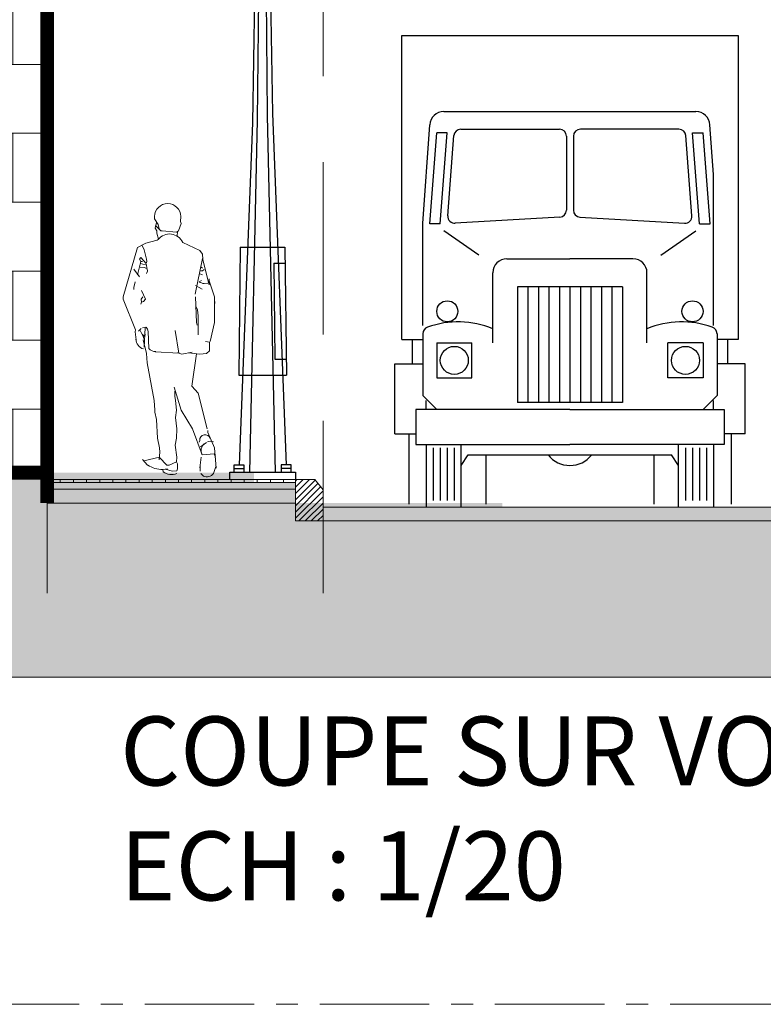
# Model space of a CAD drawing. Units: metres. Extents: x 288440 to 296834, y 318638 to 321841.
# Drawn here: x 288486 to 288513, y 318866 to 318902 of the extents above; entities that cross this region are included whole.
import ezdxf

# ---------------------------------------------------------------- set-up
doc = ezdxf.new("R2010")
doc.units = ezdxf.units.M
doc.header["$LTSCALE"] = 5
for name, pattern in [('AXES', [50.8, 31.75, -6.35, 6.35, -6.35]), ('CACHE', [0.375, 0.25, -0.125]), ('CENTER2', [1.125, 0.75, -0.125, 0.125, -0.125])]:
    doc.linetypes.add(name, pattern=pattern)
doc.layers.get('0').update_dxf_attribs({"lineweight": 9})
for name, color, linetype, lineweight in [('252', 252, 'Continuous', 0), ('8', 8, 'Continuous', 0), ('_MGH-ROW', 125, 'Continuous', 9), ('_MGH-STSD', 7, 'Continuous', 9), ('A-HACBETON', 251, 'Continuous', 0), ('A-MURC', 2, 'Continuous', 0), ('A-VEHICUL', 252, 'Continuous', 0), ('Calque 1', 7, 'Continuous', 9), ('Dalle', 251, 'Continuous', 9), ('GRAFISME', 252, 'Continuous', 0), ('HACHURES', 8, 'Continuous', 0), ('Trait-fin', 181, 'Continuous', 20)]:
    doc.layers.add(name, color=color, linetype=linetype, lineweight=lineweight)
doc.layers.add('Bloques', color=8, linetype='Continuous')
doc.layers.add('Candel', color=252, linetype='Continuous')
doc.layers.add('ROUTE 2', color=7, linetype='Continuous', lineweight=9, true_color=0x5e5e5e)

# ---------------------------------------------------------------- blocks, each defined once
blk = doc.blocks.new('A$C082530CC')
at = {"linetype": 'Continuous'}
blk.add_wipeout([(-0.426, 0.041), (-0.47, 0.028), (-0.519, 0.027), (-0.58, 0.045), (-0.606, 0.061), (-0.611, 0.091), (-0.662, 0.095), (-0.736, 0.114), (-0.788, 0.137), (-0.812, 0.151), (-0.846, 0.189), (-0.862, 0.206), (-0.656, 0.251), (-0.651, 0.321), (-0.66, 0.399), (-0.679, 0.492), (-0.685, 0.563), (-0.689, 0.631), (-0.694, 0.713), (-0.696, 0.756), (-0.716, 0.851), (-0.721, 0.944), (-0.739, 1.076), (-0.817, 1.506), (-0.822, 1.569), (-0.835, 1.669), (-0.848, 1.722), (-0.867, 1.691), (-0.905, 1.709), (-0.938, 1.74), (-0.958, 1.775), (-0.966, 1.812), (-0.97, 1.865), (-0.977, 1.916), (-0.972, 1.946), (-1.137, 2.352), (-1.137, 2.382), (-0.947, 3.037), (-0.887, 3.062), (-0.837, 3.092), (-0.667, 3.14), (-0.68, 3.186), (-0.688, 3.214), (-0.691, 3.242), (-0.691, 3.257), (-0.714, 3.29), (-0.696, 3.367), (-0.721, 3.417), (-0.721, 3.46), (-0.706, 3.515), (-0.682, 3.553), (-0.647, 3.586), (-0.604, 3.608), (-0.546, 3.618), (-0.512, 3.614), (-0.471, 3.6), (-0.444, 3.584), (-0.418, 3.561), (-0.399, 3.536), (-0.387, 3.514), (-0.376, 3.483), (-0.371, 3.447), (-0.376, 3.382), (-0.366, 3.352), (-0.401, 3.257), (-0.418, 3.246), (-0.422, 3.187), (-0.4, 3.172), (-0.384, 3.157), (-0.366, 3.135), (-0.346, 3.102), (-0.12, 2.997), (-0.086, 2.947), (-0.081, 2.882), (0.004, 2.542), (0.004, 2.592), (0.074, 2.382), (0.074, 2.041), (0.019, 1.791), (0.009, 1.762), (0.009, 1.666), (-0.031, 1.631), (-0.121, 1.621), (-0.166, 1.626), (-0.226, 1.196), (-0.141, 1.106), (-0.021, 0.631), (-0.016, 0.611), (-0.016, 0.581), (0.074, 0.381), (0.083, 0.269), (0.086, 0.225), (0.094, 0.131), (0.059, 0.041), (0.024, 0.01), (-0.013, -0.003), (-0.059, 0.001), (-0.079, 0.011), (-0.096, 0.028), (-0.106, 0.041), (-0.116, 0.071), (-0.116, 0.131), (-0.105, 0.229), (-0.094, 0.291), (-0.216, 0.631), (-0.366, 0.881), (-0.445, 1.134), (-0.451, 1.066), (-0.441, 1.008), (-0.431, 0.881), (-0.442, 0.783), (-0.426, 0.631), (-0.431, 0.506), (-0.446, 0.416), (-0.426, 0.256), (-0.431, 0.196), (-0.416, 0.166), (-0.416, 0.101), (-0.426, 0.076)], dxfattribs=at).dxf.layer = 'A-VEHICUL'
at = {"layer": 'A-VEHICUL', "linetype": 'Continuous'}
for p, q in [((-0.721, 3.447), (-0.721, 3.417)), ((-0.671, 3.342), (-0.721, 3.417)), ((-0.376, 3.382), (-0.371, 3.447)), ((-0.696, 3.367), (-0.714, 3.29)), ((-0.691, 3.257), (-0.714, 3.29)), ((-0.636, 3.257), (-0.706, 3.326)), ((-0.661, 3.282), (-0.671, 3.342)), ((-0.366, 3.352), (-0.401, 3.257)), ((-0.366, 3.352), (-0.376, 3.382)), ((-0.691, 3.257), (-0.691, 3.227)), ((-0.668, 3.146), (-0.691, 3.227)), ((-0.671, 3.142), (-0.686, 3.132)), ((-0.621, 3.257), (-0.636, 3.257)), ((-0.431, 3.237), (-0.621, 3.257)), ((-0.401, 3.257), (-0.431, 3.237)), ((-0.422, 3.187), (-0.418, 3.246)), ((-0.947, 3.037), (-1.137, 2.382)), ((-0.837, 3.092), (-0.947, 3.037)), ((-0.857, 3.007), (-0.887, 3.062)), ((-0.827, 2.882), (-0.857, 3.007)), ((-0.686, 3.132), (-0.837, 3.092)), ((-0.12, 2.997), (-0.346, 3.102)), ((-0.902, 2.902), (-0.922, 2.882)), ((-0.902, 2.852), (-0.922, 2.882)), ((-0.832, 2.822), (-0.902, 2.902)), ((-0.822, 2.852), (-0.827, 2.882)), ((-0.084, 2.892), (-0.181, 2.417)), ((-0.086, 2.947), (-0.12, 2.997)), ((-0.081, 2.882), (-0.086, 2.947)), ((0.004, 2.542), (-0.084, 2.892)), ((-0.922, 2.647), (-0.997, 2.747)), ((-0.902, 2.852), (-0.947, 2.672)), ((-0.857, 2.772), (-0.912, 2.777)), ((-0.847, 2.807), (-0.907, 2.822)), ((-0.882, 2.852), (-0.902, 2.852)), ((-0.822, 2.757), (-0.857, 2.772)), ((-0.832, 2.812), (-0.847, 2.807)), ((-0.822, 2.852), (-0.832, 2.822)), ((-0.822, 2.757), (-0.827, 2.812)), ((-0.812, 2.722), (-0.817, 2.752)), ((-0.086, 2.762), (-0.101, 2.777)), ((-0.061, 2.742), (-0.086, 2.727)), ((-0.812, 2.722), (-0.827, 2.692)), ((-0.086, 2.672), (-0.121, 2.687)), ((-0.086, 2.727), (-0.106, 2.727)), ((0.004, 2.622), (0.004, 2.542)), ((-0.977, 2.582), (-0.997, 2.507)), ((-0.997, 2.507), (-0.997, 2.477)), ((-0.091, 2.482), (-0.176, 2.532)), ((-0.096, 2.597), (-0.131, 2.582)), ((-0.013, 2.565), (-0.061, 2.557)), ((0.074, 2.382), (0.004, 2.592)), ((-1.137, 2.382), (-1.137, 2.352)), ((-0.972, 1.946), (-1.137, 2.352)), ((-0.877, 2.382), (-0.897, 2.352)), ((-0.892, 2.312), (-0.897, 2.352)), ((-0.842, 2.352), (-0.892, 2.467)), ((-0.842, 2.352), (-0.867, 2.322)), ((-0.166, 2.041), (-0.176, 2.382)), ((0.074, 2.041), (0.074, 2.382)), ((-0.892, 2.312), (-0.902, 2.286)), ((-0.867, 2.322), (-0.892, 2.312)), ((-0.166, 2.241), (-0.176, 2.216)), ((-0.166, 2.241), (-0.171, 2.256)), ((-0.151, 2.211), (-0.166, 2.241)), ((0.074, 2.256), (0.079, 2.322)), ((-0.141, 2.131), (-0.151, 2.211)), ((-0.141, 1.876), (-0.141, 2.131)), ((-0.897, 1.961), (-0.932, 1.925)), ((-0.852, 1.976), (-0.882, 1.971)), ((-0.858, 1.714), (-0.847, 1.971)), ((-0.832, 1.981), (-0.847, 1.971)), ((-0.812, 1.951), (-0.832, 1.981)), ((-0.156, 2.006), (-0.166, 2.041)), ((0.074, 2.041), (0.019, 1.791)), ((-0.972, 1.946), (-0.977, 1.916)), ((-0.972, 1.881), (-0.977, 1.916)), ((-0.966, 1.812), (-0.972, 1.881)), ((-0.862, 1.866), (-0.882, 1.881)), ((-0.862, 1.866), (-0.867, 1.836)), ((-0.842, 1.881), (-0.862, 1.866)), ((-0.807, 1.921), (-0.812, 1.951)), ((-0.797, 1.696), (-0.807, 1.921)), ((-0.4, 1.634), (-0.446, 1.936)), ((-0.827, 1.631), (-0.87, 1.812)), ((0.009, 1.781), (-0.046, 1.791)), ((0.009, 1.666), (0.009, 1.781)), ((-0.817, 1.506), (-0.827, 1.631)), ((-0.4, 1.634), (-0.714, 1.653)), ((-0.401, 1.641), (-0.416, 1.641)), ((-0.361, 1.621), (-0.4, 1.634)), ((-0.221, 1.646), (-0.361, 1.621)), ((-0.121, 1.621), (-0.269, 1.638)), ((-0.166, 1.626), (-0.226, 1.196)), ((-0.031, 1.631), (-0.121, 1.621)), ((0.009, 1.666), (-0.031, 1.631)), ((-0.726, 1.006), (-0.817, 1.506)), ((-0.366, 0.881), (-0.461, 1.186)), ((-0.141, 1.106), (-0.226, 1.196)), ((-0.451, 1.066), (-0.451, 1.131)), ((-0.451, 1.066), (-0.441, 1.008)), ((-0.021, 0.631), (-0.141, 1.106)), ((-0.716, 0.881), (-0.726, 1.006)), ((-0.431, 0.881), (-0.441, 1.008)), ((-0.716, 0.881), (-0.716, 0.851)), ((-0.696, 0.756), (-0.716, 0.851)), ((-0.431, 0.881), (-0.442, 0.783)), ((-0.216, 0.631), (-0.366, 0.881)), ((-0.681, 0.506), (-0.696, 0.756)), ((-0.426, 0.631), (-0.442, 0.783)), ((-0.431, 0.506), (-0.426, 0.631)), ((-0.091, 0.286), (-0.216, 0.631)), ((-0.016, 0.611), (-0.016, 0.581)), ((0.074, 0.381), (-0.016, 0.581)), ((-0.656, 0.381), (-0.681, 0.506)), ((-0.431, 0.506), (-0.446, 0.416)), ((-0.426, 0.256), (-0.446, 0.416)), ((-0.121, 0.476), (-0.131, 0.456)), ((-0.031, 0.451), (-0.111, 0.391)), ((-0.659, 0.221), (-0.651, 0.321)), ((-0.651, 0.321), (-0.656, 0.381)), ((0.069, 0.301), (-0.091, 0.286)), ((0.089, 0.256), (0.069, 0.301)), ((0.096, 0.112), (0.074, 0.381)), ((-0.812, 0.151), (-0.88, 0.226)), ((-0.656, 0.256), (-0.862, 0.206)), ((-0.556, 0.151), (-0.656, 0.251)), ((-0.526, 0.151), (-0.556, 0.151)), ((-0.431, 0.196), (-0.526, 0.151)), ((-0.431, 0.196), (-0.426, 0.256)), ((-0.416, 0.166), (-0.431, 0.196)), ((-0.416, 0.166), (-0.416, 0.101)), ((-0.101, 0.256), (-0.119, 0.114)), ((-0.116, 0.071), (-0.116, 0.131)), ((0.094, 0.131), (0.059, 0.041)), ((-0.551, 0.1), (-0.611, 0.091)), ((-0.606, 0.061), (-0.611, 0.091)), ((-0.486, 0.071), (-0.576, 0.096)), ((-0.426, 0.076), (-0.486, 0.071)), ((-0.416, 0.101), (-0.426, 0.076)), ((-0.086, 0.016), (-0.106, 0.041)), ((-0.071, 0.006), (-0.086, 0.016))]:
    blk.add_line(p, q, dxfattribs=at)
for centre, radius, start, end in [((-0.546, 3.443), 0.175, 1.3642, 178.6358), ((-0.521, 3.023), 0.192, 24.2048, 141.7622), ((-0.04, 2.727), 0.171, 237.8174, 262.8751), ((-1.209, 1.731), 0.361, 12.1408, 35.7837), ((-0.83, 1.823), 0.137, 180.6587, 254.4781), ((-0.707, 1.777), 0.12, 221.8201, 272.5122), ((-0.049, 0.48), 0.0726, 21.3973, 182.7923), ((0.021, 0.341), 0.125, 131.4438, 203.4986), ((0.021, 0.341), 0.125, 71.0754, 108.9246), ((-0.605, 0.477), 0.386, 237.6038, 268.998), ((-0.499, 0.208), 0.183, 233.915, 293.4046), ((-0.027, 0.102), 0.106, 245.5089, 324.6281)]:
    blk.add_arc(centre, radius, start, end, dxfattribs=at)
blk = doc.blocks.new('con.simple')
at = {"color": 0}
for p, q in [((1.5181, 5.1699), (1.6645, 5.2184)), ((1.7011, 5.1268), (2.3008, 5.2325)), ((1.709, 5.1206), (2.3021, 5.2251)), ((1.5181, 5.1699), (1.5315, 5.0926)), ((1.5298, 5.1023), (1.056, 5.0208)), ((1.5315, 5.0926), (1.7025, 5.1021)), ((1.7025, 5.1021), (1.7011, 5.1268)), ((1.7102, 5.0992), (1.709, 5.1206)), ((0.9986, 5.0674), (0.0304, 4.7185)), ((1.019, 5.011), (0.0304, 4.6547)), ((-0.0363, 4.998), (-0.0331, 5.0012)), ((-0.0363, 4.9612), (-0.0363, 4.998)), ((0.0371, 4.9612), (-0.0363, 4.9612)), ((-0.0338, 4.997), (-0.0321, 4.9987)), ((-0.0338, 4.9612), (-0.0338, 4.997)), ((0.034, 5.0012), (-0.0331, 5.0012)), ((0.0329, 4.9987), (-0.0321, 4.9987)), ((-0.0296, 4.7185), (-0.0296, 4.9612)), ((0.0304, 4.7185), (0.0304, 4.9612)), ((0.0346, 4.997), (0.0329, 4.9987)), ((0.0371, 4.998), (0.034, 5.0012)), ((0.0346, 4.9612), (0.0346, 4.997)), ((0.0371, 4.9612), (0.0371, 4.998)), ((0.9994, 4.9362), (0.9995, 5.0043)), ((0.9713, 4.8908), (0.0304, 4.4547)), ((-0.0296, 4.7185), (0.0004, 4.6758)), ((0.0304, 4.7185), (0.0004, 4.6758)), ((0.0004, 4.6758), (-0.0296, 4.6547)), ((-0.0296, 4.3218), (-0.0296, 4.6547)), ((0.0004, 4.6758), (0.0304, 4.6547)), ((0.0304, 4.3218), (0.0304, 4.6547)), ((-0.035, 4.3018), (-0.0679, 2.3388)), ((-0.0421, 4.2986), (-0.0321, 4.3086)), ((-0.0421, 4.2618), (-0.0421, 4.2986)), ((-0.0396, 4.2976), (-0.0296, 4.3076)), ((-0.0396, 4.2618), (-0.0396, 4.2976)), ((0.0354, 4.3018), (-0.0346, 4.3018)), ((-0.034, 2.3567), (-0.015, 4.3018)), ((0.0329, 4.3218), (-0.0321, 4.3218)), ((-0.0321, 4.3086), (-0.0321, 4.3218)), ((-0.0296, 4.3218), (-0.0296, 4.3076)), ((0.0338, 2.3889), (0.015, 4.3018)), ((0.0304, 4.3076), (0.0304, 4.3218)), ((0.0404, 4.2976), (0.0304, 4.3076)), ((0.0329, 4.3086), (0.0329, 4.3218)), ((0.0429, 4.2986), (0.0329, 4.3086)), ((0.035, 4.3018), (0.0671, 2.4024)), ((0.0404, 4.2618), (0.0404, 4.2976)), ((0.0429, 4.2618), (0.0429, 4.2986)), ((0.0429, 4.2618), (-0.0421, 4.2618)), ((0.0866, 0), (0.0338, 2.3889)), ((0.0671, 2.4024), (0.1576, 0.049)), ((-0.0679, 2.3388), (-0.1576, 0.049)), ((-0.0866, 0), (-0.034, 2.3567)), ((-0.1496, 1.5076), (-0.1602, 0.6505)), ((-0.1496, 1.5076), (0.1496, 1.5076)), ((0.1496, 1.5076), (0.1602, 0.6505)), ((0.0757, 1.4004), (0.1509, 1.4004)), ((0.0757, 1.4004), (0.0815, 0.7575)), ((0.0815, 0.7575), (0.1589, 0.7575)), ((-0.1602, 0.6505), (0.1602, 0.6505)), ((-0.22, -0.0495), (-0.22, 0)), ((-0.22, 0), (0.22, 0)), ((-0.1903, 0.049), (-0.125, 0.049)), ((-0.1903, 0), (-0.1903, 0.049)), ((-0.1903, 0.0245), (-0.125, 0.0245)), ((-0.125, 0.049), (-0.125, 0)), ((0.1903, 0.049), (0.125, 0.049)), ((0.125, 0.049), (0.125, 0)), ((0.1903, 0.0245), (0.125, 0.0245)), ((0.1903, 0), (0.1903, 0.049)), ((0.22, 0), (0.22, -0.0495))]:
    blk.add_line(p, q, dxfattribs=at)
at = {"color": 0, "linetype": 'CENTER2', "ltscale": 0.15}
for p, q in [((1.5246, 5.1324), (1.0509, 5.0504)), ((1.0088, 5.0392), (0.0004, 4.6758))]:
    blk.add_line(p, q, dxfattribs=at)
at = {"color": 0, "flags": 128}
blk.add_lwpolyline([(1.5196, 5.1614), (1.0458, 5.0799)], dxfattribs=at)
at = {"color": 0}
for centre, radius in [((0.7571, 4.8544), 0.02), ((0.5156, 4.7546), 0.03), ((0.2732, 4.6547), 0.04)]:
    blk.add_circle(centre, radius, dxfattribs=at)
for centre, radius, start, end in [((1.9897, 4.9097), 0.4483, 46.06192, 136.48468), ((2.2273, 5.218), 0.0749, 307.74063, 11.1638), ((1.9315, 5.6975), 0.6379, 248.95954, 302.37849), ((1.0936, 4.804), 0.28, 99.82011, 109.82011), ((1.0936, 4.804), 0.22, 99.82011, 109.82011), ((0.9494, 4.9362), 0.05, 294.8709, 359.97095)]:
    blk.add_arc(centre, radius, start, end, dxfattribs=at)
at = {"color": 0, "linetype": 'CENTER2', "ltscale": 0.15}
blk.add_arc((1.0936, 4.804), 0.25, 99.82011, 109.82011, dxfattribs=at)
blk = doc.blocks.new('AUVFS009')
at = {"color": 0, "linetype": 'ByBlock'}
for p, q in [((0.0508, 3.4232), (2.4892, 3.4232)), ((0.0508, 1.2192), (0.0508, 3.4232)), ((2.4892, 3.4232), (2.4892, 1.2192)), ((0.3557, 2.8702), (2.1843, 2.8702)), ((0.2032, 2.0592), (0.2544, 2.7758)), ((0.254, 2.0574), (0.3048, 2.7178)), ((0.381, 2.7178), (0.3048, 2.7178)), ((0.3302, 2.0574), (0.381, 2.7178)), ((0.479, 2.7432), (1.1938, 2.7432)), ((2.061, 2.7432), (1.3462, 2.7432)), ((2.159, 2.7178), (2.2352, 2.7178)), ((2.2098, 2.0574), (2.159, 2.7178)), ((2.286, 2.0574), (2.2352, 2.7178)), ((2.3114, 2.4148), (2.2856, 2.7758)), ((0.3853, 2.1153), (0.4283, 2.6962)), ((1.2446, 2.6924), (1.2446, 2.1561)), ((1.2954, 2.6924), (1.2954, 2.1561)), ((2.1547, 2.1153), (2.1117, 2.6962)), ((2.3114, 1.3208), (2.3114, 2.4148)), ((1.1968, 2.1054), (0.4389, 2.0608)), ((1.3432, 2.1054), (2.1011, 2.0608)), ((0.2032, 1.3208), (0.2032, 2.0592)), ((0.3302, 2.0574), (0.254, 2.0574)), ((2.2098, 2.0574), (2.286, 2.0574)), ((0.8128, 1.8034), (1.27, 1.8034)), ((1.7272, 1.8034), (1.27, 1.8034)), ((0.7112, 1.1938), (0.7112, 1.7018)), ((1.8288, 1.1938), (1.8288, 1.7018)), ((1.651, 1.6002), (0.889, 1.6002)), ((0.889, 1.6002), (0.889, 0.762)), ((1.651, 1.6002), (1.651, 0.762)), ((0.0508, 1.2192), (0.2032, 1.2192)), ((0.127, 1.2192), (0.127, 1.0414)), ((0.2032, 1.2594), (0.2032, 0.8128)), ((2.3368, 1.2594), (2.3368, 0.8128)), ((2.4892, 1.2192), (2.3368, 1.2192)), ((2.413, 1.2192), (2.413, 1.0414)), ((0, 1.0414), (0.2032, 1.0414)), ((0, 0.5334), (0, 1.0414)), ((2.54, 1.0414), (2.3368, 1.0414)), ((2.54, 0.5334), (2.54, 1.0414)), ((0.3048, 0.7112), (0.2032, 0.8128)), ((2.2352, 0.7112), (2.3368, 0.8128)), ((0.2286, 0.7112), (0.2286, 0.7762)), ((1.651, 0.762), (0.889, 0.762)), ((2.3114, 0.7112), (2.3114, 0.7762)), ((1.27, 0.7112), (0.1524, 0.7112)), ((0.1524, 0.7112), (0.1524, 0.4572)), ((1.27, 0.7112), (2.3876, 0.7112)), ((2.3876, 0.7112), (2.3876, 0.4572)), ((0, 0.5334), (0.1524, 0.5334)), ((0.1016, 0.5334), (0.1016, 0.0254)), ((2.54, 0.5334), (2.3876, 0.5334)), ((2.4892, 0.5334), (2.3876, 0.5334)), ((2.4384, 0.5334), (2.4384, 0.0254)), ((0.1524, 0.4572), (1.27, 0.4572)), ((0.2286, 0.4572), (0.2286, 0)), ((0.4826, 0), (0.4826, 0.4572)), ((2.3876, 0.4572), (1.27, 0.4572)), ((2.0574, 0), (2.0574, 0.4572)), ((2.3114, 0.4572), (2.3114, 0)), ((0.4826, 0.3048), (0.5334, 0.381)), ((0.5334, 0.381), (2.0066, 0.381)), ((0.6604, 0.381), (0.6604, 0.0254)), ((1.8796, 0.381), (1.8796, 0.0254)), ((2.0574, 0.3048), (2.0066, 0.381))]:
    blk.add_line(p, q, dxfattribs=at)
at = {"color": 0}
for p, q in [((0.6096, 1.8288), (0.3556, 2.0066)), ((1.9304, 1.8288), (2.1844, 2.0066)), ((0.9652, 1.6002), (0.9652, 0.762)), ((1.0414, 1.6002), (1.0414, 0.762)), ((1.1176, 1.6002), (1.1176, 0.762)), ((1.1938, 1.6002), (1.1938, 0.762)), ((1.27, 1.6002), (1.27, 0.762)), ((1.3462, 1.6002), (1.3462, 0.762)), ((1.4224, 1.6002), (1.4224, 0.762)), ((1.4986, 1.6002), (1.4986, 0.762)), ((1.5748, 1.6002), (1.5748, 0.762)), ((0.3048, 1.1938), (0.5588, 1.1938)), ((0.3048, 1.1938), (0.3048, 0.9398)), ((0.5588, 0.9398), (0.5588, 1.1938)), ((1.9812, 0.9398), (1.9812, 1.1938)), ((2.2352, 1.1938), (1.9812, 1.1938)), ((2.2352, 1.1938), (2.2352, 0.9398)), ((0.3048, 0.9398), (0.5588, 0.9398)), ((2.2352, 0.9398), (1.9812, 0.9398)), ((0.2794, 0.4318), (0.2794, 0.0508)), ((0.3302, 0.4318), (0.3302, 0.0508)), ((0.381, 0.4318), (0.381, 0.0508)), ((0.4318, 0.4318), (0.4318, 0.0508)), ((2.1082, 0.4318), (2.1082, 0.0508)), ((2.159, 0.4318), (2.159, 0.0508)), ((2.2098, 0.4318), (2.2098, 0.0508)), ((2.2606, 0.4318), (2.2606, 0.0508))]:
    blk.add_line(p, q, dxfattribs=at)
for centre in [(0.381, 1.4224), (2.159, 1.4224)]:
    blk.add_circle(centre, 0.0762, dxfattribs=at)
at = {"color": 0, "linetype": 'ByBlock'}
for centre in [(0.4318, 1.0668), (2.1082, 1.0668)]:
    blk.add_circle(centre, 0.1016, dxfattribs=at)
for centre, radius, start, end in [((0.3557, 2.7686), 0.1016, 90, 175.91438), ((2.1843, 2.7686), 0.1016, 4.08562, 90), ((0.479, 2.6924), 0.0508, 90, 175.76361), ((1.1938, 2.6924), 0.0508, 0, 90), ((1.3462, 2.6924), 0.0508, 90, 180), ((2.061, 2.6924), 0.0508, 4.23639, 90), ((1.1938, 2.1561), 0.0508, 273.36646, 0), ((1.3462, 2.1561), 0.0508, 180, 266.63354), ((0.4359, 2.1115), 0.0508, 175.76361, 273.36646), ((2.1041, 2.1115), 0.0508, 266.63354, 4.23639), ((0.8128, 1.7018), 0.1016, 90, 180), ((1.7272, 1.7018), 0.1016, 0, 90), ((0.254, 1.2594), 0.0508, 107.96949, 180), ((0.459, 0.6965), 0.6498, 67.16365, 109.85324), ((2.081, 0.6965), 0.6498, 70.14676, 112.83635), ((2.286, 1.2594), 0.0508, 0, 72.03051)]:
    blk.add_arc(centre, radius, start, end, dxfattribs=at)
at = {"color": 0}
blk.add_arc((1.27, 0.508), 0.2032, 218.68219, 321.31781, dxfattribs=at)
blk = doc.blocks.new('A$C4870621E')
at = {"layer": '252'}
h = blk.add_hatch(dxfattribs=at)
h.set_pattern_fill('AR-SAND', color=256, scale=0.0005, style=0)
h.set_pattern_definition([(37.5, (-285820.595216, -311527.094778), (-0.000800015648, 0.0244706618665), [0, -0.019304, 0, -0.02159, 0, -0.0206375]), (7.5, (-285820.595216, -311527.09478), (0.022476164157, 0.0358412550284), [0, -0.010414, 0, -0.017399, 0, -0.0066675]), (327.5, (-285820.610837, -311527.094778), (0.0395496185121, 7.18592339e-05), [0, -0.00635, 0, -0.02286, 0, -0.029845]), (317.5, (-285820.610837, -311527.09478), (0.0381778226236, 0.0111464661629), [0, -0.003175, 0, -0.014986, 0, -0.017145])])
h.paths.add_polyline_path([(4.92402, 3.78437), (3.12408, 3.78437), (3.12408, 3.73437), (4.92402, 3.73437)])
at = {"layer": '8'}
h = blk.add_hatch(dxfattribs=at)
h.set_pattern_fill('BRICK', color=256, scale=2.00054, style=0)
h.set_pattern_definition([(0, (-45126.03213, -55715.7639), (0, 0.500135054), []), (90, (-45126.0321, -55715.7639), (-1.000270108, 6e-17), [0.500135054, -0.500135054]), (90, (-45125.532, -55715.7639), (-1.000270108, 6e-17), [-0.500135054, 0.500135054])])
h.paths.add_polyline_path([(0, 11.3064), (0, 3.85437), (3.12408, 3.85437), (3.12408, 11.3064)])
at = {"layer": 'A-HACBETON'}
for points in [[(4.92402, 3.73437), (3.12408, 3.73437), (3.12408, 3.63437), (4.92402, 3.63437)], [(17.12408, 3.60437), (5.12408, 3.60437), (5.12408, 3.50437), (17.12408, 3.50437)]]:
    blk.add_hatch(color=256, dxfattribs=at).paths.add_polyline_path(points)
at = {"layer": 'GRAFISME'}
h = blk.add_hatch(dxfattribs=at)
h.set_pattern_fill('ANSI31', color=256, scale=0.01, angle=360, style=0)
h.set_pattern_definition([(45, (-285821.827484, -311527.09478), (-0.0224506403027, 0.0224506403027), [])])
h.paths.add_polyline_path([(4.92402, 3.50437), (5.12408, 3.50437), (5.12408, 3.72957), (5.06417, 3.80437), (4.92402, 3.80437)])
at = {"layer": 'ROUTE 2'}
h = blk.add_hatch(dxfattribs=at)
h.set_pattern_fill('ANSI31', color=256, scale=0.03, angle=225)
h.set_pattern_definition([(270, (-285820.59522, -311527.09478), (0.09525, -6e-17), [])])
h.paths.add_polyline_path([(4.92402, 3.80437), (3.12408, 3.80437), (3.12408, 3.78437), (4.92402, 3.78437)])
at = {"layer": '8', "flags": 128}
for points in [[(4.92402, 3.80437), (3.12408, 3.80437), (3.12408, 3.78437), (4.92402, 3.78437)], [(4.92402, 3.78437), (3.12408, 3.78437), (3.12408, 3.73437), (4.92402, 3.73437)], [(4.92402, 3.73437), (3.12408, 3.73437), (3.12408, 3.63437), (4.92402, 3.63437)], [(17.12408, 3.60437), (5.12408, 3.60437), (5.12408, 3.50437), (17.12408, 3.50437)]]:
    blk.add_lwpolyline(points, close=True, dxfattribs=at)
at = {"layer": '_MGH-ROW', "const_width": 0.10003}
blk.add_lwpolyline([(3.12408, 3.63437), (3.12408, 11.3064), (0, 11.3064)], dxfattribs=at)
at = {"layer": '_MGH-STSD', "const_width": 0.10003}
blk.add_lwpolyline([(3.12408, 3.85437), (0, 3.85437)], dxfattribs=at)
at = {"layer": 'A-MURC'}
blk.add_lwpolyline([(4.92402, 3.80437), (5.06417, 3.80437), (5.12408, 3.72957), (5.12408, 3.50437), (4.92402, 3.50437)], close=True, dxfattribs=at)
at = {"layer": 'Trait-fin', "linetype": 'CACHE'}
for p, q in [((3.12408, 2.98066), (3.12408, 18.85621)), ((5.12408, 2.98066), (5.12408, 18.85621))]:
    blk.add_line(p, q, dxfattribs=at)
at = {"layer": 'Bloques'}
blk.add_blockref('AUVFS009', (5.64426, 3.60209), dxfattribs=at)
at = {"layer": 'Candel', "xscale": 1.082954010184791, "yscale": 1.082954010184791, "zscale": 1.082954010184791}
blk.add_blockref('con.simple', (4.68577, 3.85798), dxfattribs=at)
at = {"layer": 'Calque 1', "insert": (3.65333, 0.75347), "char_height": 0.5, "width": 11.0831173, "attachment_point": 7}
blk.add_mtext('\\pt5;{\\fChampagne & Limousines|b1|i0|c0|p34;COUPE SUR VOIE DE 30m \\P\\ptz;ECH : 1/20}', dxfattribs=at)
at = {"layer": '8', "xscale": 0.5468823350874362, "yscale": 0.5468823350874362, "zscale": 0.5468823350874362}
blk.add_blockref('A$C082530CC', (4.2963, 3.82715), dxfattribs=at)
at = {"layer": '8'}
h = blk.add_hatch(dxfattribs=at)
h.set_pattern_fill('AR-CONC', color=256, scale=0.003, style=0)
h.set_pattern_definition([(50, (-285819.0952, -311527.0948), (0.546554007, -0.0478172566), [0.05715, -0.62865]), (355, (-285819.0952, -311527.0948), (-0.1057302643, 0.5731705357), [0.04572, -0.5029217525]), (100.4514447, (-285819.04967, -311527.09876), (0.4408237413, 0.52535325574), [0.0485700264, -0.5342707338]), (46.1842, (-285819.0952, -311526.9424), (0.8132371227, -0.1261269838), [0.085725, -0.942975]), (96.6355576, (-285819.02745, -311526.9529), (0.7122124022, 0.7422783738), [0.0728550694, -0.8014068245]), (351.18415117, (-285819.0952, -311526.9424), (0.7122124022, 0.7422783738), [0.0685799012, -0.7543791958]), (21, (-285819.019, -311526.9805), (0.4548431738, -0.30679559456), [0.05715, -0.62865]), (326, (-285819.019, -311526.9805), (0.18540608504, 0.5525638984), [0.04572, -0.50292]), (71.451445, (-285818.9811, -311527.00604), (0.64024925784, 0.24576830666), [0.0485700264, -0.5342698128]), (37.5, (-285819.09522, -311527.09478), (0.00926580975, 0.25366511662), [0, -0.496824, 0, -0.51054, 0, -0.504825]), (7.5, (-285819.09522, -311527.09478), (0.20045898753, 0.30054172445), [0, -0.291084, 0, -0.485394, 0, -0.192405]), (327.5, (-285819.26514, -311527.09478), (0.4067717855, -0.01718623198), [0, -0.1905, 0, -0.59436, 0, -0.78867]), (317.5, (-285819.34134, -311527.09478), (0.44438754416, 0.0762794731), [0, -0.24765, 0, -0.394716, 0, -0.56007])])
h.paths.add_polyline_path([(36.37447, 2.37139), (36.37447, 3.85437), (34.62408, 3.85437), (34.62408, 3.63437), (32.82413, 3.63437), (32.82413, 3.50437), (6.42402, 3.50437), (6.42402, 3.63437), (4.62408, 3.63437), (4.62408, 3.85437), (0, 3.85437), (0, 2.37139)])
at = {"layer": 'Dalle', "linetype": 'AXES', "ltscale": 0.005}
blk.add_lwpolyline([(0, 20.78377), (36.37447, 20.78377), (36.37447, 0), (0, 0)], close=True, dxfattribs=at)
at = {"layer": 'HACHURES', "color": 254, "ltscale": 0.5, "true_color": 0xdbcec2, "flags": 128}
blk.add_lwpolyline([(36.37447, 3.85437), (36.37447, 2.37139), (0, 2.37139), (0, 3.85437), (3.12408, 3.85437), (3.12408, 3.63437), (4.92402, 3.63437), (4.92402, 3.50437), (31.32413, 3.50437), (31.32413, 3.63437), (33.12408, 3.63437), (33.12408, 3.85437)], close=True, dxfattribs=at)

msp = doc.modelspace()

# ---------------------------------------------------------------- block references
at = {"color": 1, "xscale": 5, "yscale": 5, "zscale": 5}
msp.add_blockref('A$C4870621E', (288471.794, 318865.947), dxfattribs=at)

doc.saveas('drawing.dxf')
